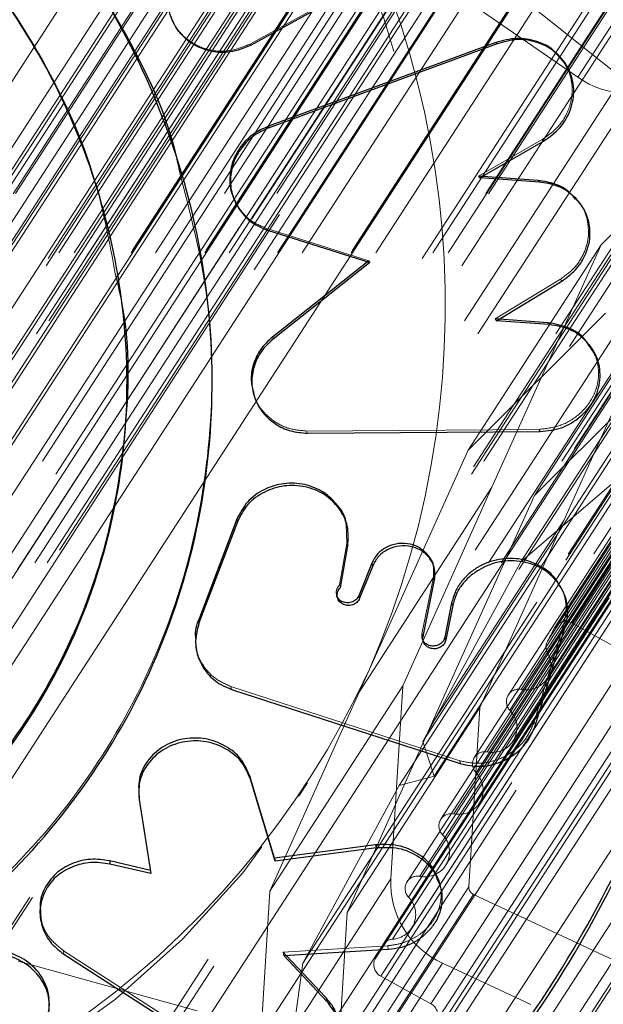
# Model space of a CAD drawing. Units: millimetres. Extents: x 147 to 10668, y 2488 to 10138.
# Drawn here: x 9952 to 9974, y 6229 to 6266 of the extents above; entities that cross this region are included whole.
import ezdxf

# ---------------------------------------------------------------- set-up
doc = ezdxf.new("R2010")
doc.units = ezdxf.units.MM
doc.linetypes.add('HIDDEN', pattern=[1.905, 1.27, -0.635])

msp = doc.modelspace()

# ---------------------------------------------------------------- linework, layer by layer
at = {"color": 7, "linetype": 'HIDDEN', "lineweight": 18, "ltscale": 50}
for p, q in [((10549.312, 7138.46), (9970.639, 6245.535)), ((10551.254, 7136.138), (9972.581, 6243.213)), ((10550.589, 7135.961), (9971.916, 6243.036)), ((10550.607, 7135.992), (9971.935, 6243.066)), ((10550.319, 7135.463), (9971.646, 6242.537)), ((10550.325, 7135.008), (9971.652, 6242.082)), ((9971.628, 6241.111), (10550.301, 7134.037)), ((10548.838, 7133.428), (9970.166, 6240.502)), ((10549.326, 7133.631), (9970.653, 6240.705)), ((10548.898, 7132.842), (9970.226, 6239.917)), ((10545.606, 7131.661), (9966.933, 6238.735)), ((9970.345, 6238.745), (10549.018, 7131.671)), ((10548.043, 7131.265), (9969.37, 6238.339)), ((10547.556, 7131.062), (9968.883, 6238.136)), ((10547.616, 7130.476), (9968.943, 6237.551)), ((10546.027, 7130.341), (9967.355, 6237.416)), ((10544.699, 7129.988), (9966.026, 6237.062)), ((9969.074, 6236.4), (10547.747, 7129.325)), ((10547.777, 7129.376), (9969.104, 6236.45)), ((10546.284, 7128.717), (9967.612, 6235.791)), ((10546.772, 7128.92), (9968.099, 6235.994)), ((10546.344, 7128.131), (9967.671, 6235.205)), ((9971.04, 6239.047), (10546.464, 7126.959)), ((10545.002, 7126.351), (9966.329, 6233.425)), ((10545.489, 7126.554), (9966.816, 6233.628)), ((10545.062, 7125.765), (9966.389, 6232.839)), ((9966.509, 6231.668), (10545.182, 7124.593)), ((10544.452, 7124.173), (9965.779, 6231.248)), ((10544.069, 7123.933), (9965.396, 6231.007)), ((10544.087, 7123.963), (9965.414, 6231.038)), ((10543.798, 7123.434), (9965.125, 6230.509)), ((10541.054, 7123.265), (9962.381, 6230.34)), ((10544.009, 7122.775), (9965.336, 6229.849)), ((10545.906, 7121.728), (9967.233, 6228.802)), ((10546.117, 7121.068), (9967.444, 6228.143)), ((10544.756, 7118.559), (9966.083, 6225.633)), ((10544.967, 7117.899), (9966.294, 6224.973)), ((10540.118, 7116.443), (9961.446, 6223.518)), ((10540.276, 7116.141), (9961.603, 6223.215)), ((10548.469, 7115.967), (9969.796, 6223.042)), ((10546.057, 7112.951), (9967.384, 6220.025)), ((10503.958, 7112.082), (9925.285, 6219.156)), ((10504.058, 7112.1), (9925.385, 6219.174)), ((10511.972, 7112.1), (9933.299, 6219.174)), ((10513.942, 7112.1), (9935.269, 6219.174)), ((10521.856, 7112.1), (9943.183, 6219.174)), ((10521.958, 7112.082), (9943.285, 6219.156)), ((10513.002, 7111.134), (9934.329, 6218.208)), ((10508.484, 7109.957), (9929.811, 6217.032)), ((10511.269, 7109.957), (9932.596, 6217.032)), ((10514.03, 7109.957), (9935.357, 6217.032)), ((10516.816, 7109.957), (9938.143, 6217.032)), ((10505.291, 7109.635), (9926.618, 6216.71)), ((10505.688, 7109.846), (9927.015, 6216.921)), ((10506.275, 7109.846), (9927.602, 6216.921)), ((10506.694, 7109.632), (9928.021, 6216.706)), ((9929.654, 6216.699), (10508.327, 7109.625)), ((10508.431, 7109.846), (9929.759, 6216.921)), ((10509.36, 7109.846), (9930.687, 6216.921)), ((9932.44, 6216.699), (10511.113, 7109.625)), ((10511.217, 7109.846), (9932.544, 6216.921)), ((10512.145, 7109.846), (9933.473, 6216.921)), ((9935.201, 6216.699), (10513.874, 7109.625)), ((10513.978, 7109.846), (9935.305, 6216.921)), ((10514.906, 7109.846), (9936.234, 6216.921)), ((9937.986, 6216.699), (10516.659, 7109.625)), ((10516.763, 7109.846), (9938.091, 6216.921)), ((10517.692, 7109.846), (9939.019, 6216.921)), ((10519.449, 7109.632), (9940.776, 6216.706)), ((10519.849, 7109.846), (9941.176, 6216.921)), ((10520.436, 7109.846), (9941.763, 6216.921)), ((10528.616, 7109.753), (9949.943, 6216.827)), ((10505.218, 7109.364), (9926.545, 6216.438)), ((10513.092, 7109.203), (9934.419, 6216.277)), ((10520.95, 7109.364), (9942.278, 6216.438)), ((10528.823, 7109.48), (9950.151, 6216.555)), ((9926.57, 6214.073), (10505.242, 7106.999)), ((10505.315, 7107.271), (9926.642, 6214.345)), ((10521.048, 7107.271), (9942.375, 6214.345)), ((10501.494, 7106.577), (9922.821, 6213.651)), ((10501.891, 7106.788), (9923.218, 6213.862)), ((10504.845, 7106.788), (9926.172, 6213.862)), ((10521.563, 7106.788), (9942.89, 6213.862)), ((10524.517, 7106.788), (9945.844, 6213.862)), ((10501.421, 7106.305), (9922.748, 6213.379)), ((10525.032, 7106.305), (9946.359, 6213.379)), ((10540.935, 7104.93), (9962.262, 6212.004)), ((10540.857, 7104.512), (9962.185, 6211.587)), ((10539.343, 7103.631), (9960.67, 6210.706)), ((9962.057, 6210.897), (10540.73, 7103.823)), ((10538.483, 7103.504), (9959.81, 6210.578)), ((10540.438, 7103.54), (9961.765, 6210.614)), ((10497.631, 7103.1), (9918.958, 6210.175)), ((10529.12, 7103.1), (9950.447, 6210.175)), ((10538.4, 7103.118), (9959.728, 6210.192)), ((9918.812, 6209.631), (10497.485, 7102.556)), ((9959.591, 6209.555), (10538.264, 7102.48)), ((10496.36, 7102.189), (9917.688, 6209.264)), ((10501.601, 7102.441), (9922.928, 6209.515)), ((9946.466, 6209.243), (10525.139, 7102.169)), ((10525.212, 7102.441), (9946.539, 6209.515)), ((10530.476, 7102.189), (9951.803, 6209.264)), ((10535.916, 7102.197), (9957.244, 6209.272)), ((10536.802, 7102.304), (9958.129, 6209.379)), ((10502.116, 7101.958), (9923.443, 6209.032)), ((10505.07, 7101.958), (9926.397, 6209.032)), ((10521.39, 7101.747), (9942.717, 6208.821)), ((10521.787, 7101.958), (9943.115, 6209.032)), ((10524.742, 7101.958), (9946.069, 6209.032)), ((10535.83, 7101.843), (9957.157, 6208.918)), ((10505.585, 7101.475), (9926.912, 6208.549)), ((10521.317, 7101.475), (9942.645, 6208.549)), ((10533.274, 7101.034), (9954.601, 6208.108)), ((10534.184, 7101.119), (9955.511, 6208.193)), ((9957.014, 6208.333), (10535.687, 7101.259)), ((10493.788, 7100.712), (9915.115, 6207.786)), ((10533.186, 7100.712), (9954.513, 6207.786)), ((10495.535, 7100.079), (9916.862, 6207.153)), ((10530.564, 7100.017), (9951.891, 6207.092)), ((10531.498, 7100.079), (9952.825, 6207.153)), ((9954.367, 6207.255), (10533.039, 7100.18)), ((10496.59, 7099.727), (9917.917, 6206.802)), ((10530.475, 7099.727), (9951.802, 6206.802)), ((10498.365, 7099.187), (9919.692, 6206.262)), ((10527.794, 7099.15), (9949.121, 6206.225)), ((10528.75, 7099.187), (9950.077, 6206.262)), ((9951.656, 6206.323), (10530.329, 7099.249)), ((10499.436, 7098.892), (9920.763, 6205.966)), ((10527.707, 7098.892), (9949.034, 6205.966)), ((10501.234, 7098.447), (9922.561, 6205.521)), ((10505.719, 7098.593), (9927.046, 6205.668)), ((10521.452, 7098.593), (9942.779, 6205.668)), ((10524.973, 7098.435), (9946.3, 6205.51)), ((10525.95, 7098.447), (9947.277, 6205.521)), ((9948.891, 6205.54), (10527.563, 7098.466)), ((10502.317, 7098.209), (9923.644, 6205.283)), ((10504.779, 7098.11), (9926.107, 6205.185)), ((10505.249, 7098.11), (9926.576, 6205.185)), ((9926.973, 6205.396), (10505.646, 7098.321)), ((10521.966, 7098.11), (9943.294, 6205.185)), ((10522.436, 7098.11), (9943.764, 6205.185)), ((10524.89, 7098.209), (9946.217, 6205.283)), ((9925.445, 6204.909), (10504.118, 7097.835)), ((10504.133, 7097.86), (9925.46, 6204.934)), ((10504.142, 7097.875), (9925.47, 6204.949)), ((10523.106, 7097.86), (9944.433, 6204.934)), ((9946.079, 6204.909), (10524.751, 7097.835)), ((9977.83, 6271.65), (9972.798, 6263.886)), ((9967.966, 6269.315), (9960.405, 6265.152)), ((9966.549, 6268.208), (9972.798, 6263.886)), ((9975.143, 6263.314), (9969.538, 6267.789)), ((9960.405, 6265.152), (9960.429, 6265.104)), ((9972.022, 6264.758), (9971.97, 6264.806)), ((9978.875, 6262.722), (9973.681, 6257.537)), ((9969.039, 6260.143), (9971.446, 6261.525)), ((9971.446, 6261.525), (9971.497, 6261.468)), ((9969.039, 6260.143), (9969.084, 6260.084)), ((9961.027, 6258.157), (9964.885, 6256.936)), ((9961.027, 6258.157), (9961.052, 6258.093)), ((9973.681, 6257.537), (9968.649, 6249.772)), ((9973.681, 6257.537), (9969.546, 6248.367)), ((9964.885, 6256.936), (9964.92, 6256.868)), ((9955.384, 6256.388), (9955.373, 6256.456)), ((9969.672, 6254.733), (9972.14, 6256.24)), ((9972.14, 6256.24), (9972.192, 6256.171)), ((9976.19, 6255.812), (9971.158, 6248.047)), ((9976.19, 6255.812), (9972.262, 6247.099)), ((9973.843, 6254.958), (9968.649, 6249.772)), ((9969.672, 6254.733), (9969.719, 6254.66)), ((9975.999, 6252.88), (9971.158, 6248.047)), ((9962.529, 6250.491), (9971.326, 6250.554)), ((9962.529, 6250.491), (9962.559, 6250.408)), ((9971.326, 6250.554), (9971.377, 6250.47)), ((9968.649, 6249.772), (9964.907, 6241.473)), ((9970.639, 6245.535), (9975.766, 6249.934)), ((9969.546, 6248.367), (9964.514, 6240.602)), ((9969.546, 6248.367), (9966.171, 6240.836)), ((9971.158, 6248.047), (9967.23, 6239.334)), ((9964.052, 6246.236), (9964.029, 6246.967)), ((9972.262, 6247.099), (9967.23, 6239.334)), ((9972.262, 6247.099), (9969.092, 6240.026)), ((9963.778, 6244.662), (9964.052, 6246.236)), ((9966.933, 6238.735), (9970.639, 6245.535)), ((9967.328, 6244.949), (9967.329, 6245.361)), ((9966.896, 6242.809), (9967.328, 6244.949)), ((9963.778, 6244.662), (9963.81, 6244.565)), ((9963.669, 6244.261), (9963.701, 6244.163)), ((9971.146, 6239.482), (9972.275, 6243.223)), ((9971.646, 6242.537), (9971.916, 6243.036)), ((9972.275, 6243.223), (9972.328, 6243.122)), ((9972.581, 6243.213), (9974.477, 6242.166)), ((9966.93, 6242.567), (9966.937, 6242.549)), ((9966.968, 6242.469), (9966.97, 6242.464)), ((9964.907, 6241.473), (9964.514, 6240.602)), ((9959.695, 6240.803), (9959.662, 6240.815)), ((9959.679, 6240.709), (9959.662, 6240.815)), ((9959.695, 6240.803), (9968.259, 6238.026)), ((9966.171, 6240.836), (9961.139, 6233.071)), ((9966.171, 6240.836), (9965.718, 6233.537)), ((9964.514, 6240.602), (9961.139, 6233.071)), ((9969.092, 6240.026), (9964.06, 6232.261)), ((9969.092, 6240.026), (9968.671, 6233.231)), ((9967.23, 6239.334), (9964.06, 6232.261)), ((9971.195, 6239.367), (9971.146, 6239.482)), ((9970.778, 6238.642), (9971.04, 6239.047)), ((9967.355, 6237.416), (9966.933, 6238.735)), ((9967.791, 6234.034), (9970.778, 6238.642)), ((9968.259, 6238.026), (9968.319, 6238.007)), ((9968.319, 6238.007), (9968.367, 6237.892)), ((9962.224, 6236.652), (9962.56, 6237.17)), ((9962.381, 6230.34), (9966.026, 6237.062)), ((9966.026, 6237.062), (9967.355, 6237.416)), ((9956.175, 6236.659), (9956.613, 6233.853)), ((9956.613, 6233.853), (9956.628, 6233.729)), ((9965.718, 6233.537), (9960.687, 6225.773)), ((9961.139, 6233.071), (9960.687, 6225.773)), ((9963.639, 6225.466), (9968.671, 6233.231)), ((9968.848, 6232.939), (9963.816, 6225.175)), ((9968.848, 6232.939), (9974.825, 6230.142)), ((9964.06, 6232.261), (9963.639, 6225.466)), ((9953.325, 6230.811), (9960.367, 6226.277)), ((9953.325, 6230.811), (9953.332, 6230.68)), ((9961.634, 6230.762), (9965.59, 6231.001)), ((9961.752, 6230.635), (9961.634, 6230.762)), ((9961.634, 6230.762), (9961.661, 6230.63)), ((9965.125, 6230.509), (9965.396, 6231.007)), ((9965.59, 6231.001), (9965.626, 6230.87)), ((9958.39, 6228.537), (9951.603, 6230.413)), ((9961.446, 6223.518), (9962.381, 6230.34)), ((9962.642, 6222.571), (9967.674, 6230.335)), ((9967.674, 6230.335), (9971.012, 6228.773)), ((9967.233, 6228.802), (9965.336, 6229.849)), ((9952.782, 6228.854), (9952.781, 6228.885))]:
    msp.add_line(p, q, dxfattribs=at)
at = {"color": 7, "linetype": 'Continuous', "lineweight": 25, "ltscale": 50}
for p, q in [((9968.009, 6269.278), (9960.429, 6265.104)), ((9969.698, 6265.202), (9961.085, 6262.031)), ((9969.744, 6265.155), (9961.111, 6261.976)), ((9969.698, 6265.202), (9969.744, 6265.155)), ((9961.085, 6262.031), (9961.111, 6261.976)), ((9969.084, 6260.084), (9971.497, 6261.468)), ((9957.81, 6260.204), (9957.792, 6260.263)), ((9971.295, 6259.978), (9969.039, 6260.143)), ((9971.345, 6259.918), (9969.084, 6260.084)), ((9971.295, 6259.978), (9971.345, 6259.918)), ((9959.738, 6259.377), (9959.76, 6259.315)), ((9972.789, 6259.225), (9972.734, 6259.287)), ((9961.052, 6258.093), (9964.92, 6256.868)), ((9964.885, 6256.936), (9961.23, 6254.046)), ((9964.92, 6256.868), (9961.256, 6253.971)), ((9969.719, 6254.66), (9972.192, 6256.171)), ((9971.658, 6254.593), (9969.672, 6254.733)), ((9971.709, 6254.52), (9969.719, 6254.66)), ((9971.658, 6254.593), (9971.709, 6254.52)), ((9961.23, 6254.046), (9961.256, 6253.971)), ((9973.277, 6253.691), (9973.221, 6253.767)), ((9960.514, 6251.916), (9960.538, 6251.836)), ((9962.559, 6250.408), (9971.377, 6250.47)), ((9959.885, 6247.15), (9958.433, 6243.321)), ((9959.885, 6247.15), (9959.907, 6247.058)), ((9964.018, 6247.041), (9963.985, 6247.133)), ((9959.907, 6247.058), (9958.44, 6243.187)), ((9963.81, 6244.565), (9964.084, 6246.142)), ((9964.052, 6246.236), (9964.084, 6246.142)), ((9964.995, 6245.485), (9964.499, 6244.254)), ((9965.03, 6245.389), (9964.533, 6244.156)), ((9964.995, 6245.485), (9965.03, 6245.389)), ((9967.272, 6245.532), (9967.232, 6245.627)), ((9967.328, 6244.949), (9967.369, 6244.852)), ((9966.935, 6242.706), (9967.369, 6244.852)), ((9972.192, 6244.505), (9972.139, 6244.602)), ((9964.499, 6244.254), (9964.533, 6244.156)), ((9968.02, 6243.98), (9967.759, 6242.685)), ((9968.063, 6243.881), (9967.801, 6242.583)), ((9968.02, 6243.98), (9968.063, 6243.881)), ((9971.195, 6239.367), (9972.328, 6243.122)), ((9966.896, 6242.809), (9966.935, 6242.706)), ((9967.759, 6242.685), (9967.801, 6242.583)), ((9958.329, 6242.357), (9958.353, 6242.213)), ((9966.937, 6242.549), (9966.968, 6242.469)), ((9959.717, 6240.696), (9959.679, 6240.709)), ((9959.717, 6240.696), (9968.302, 6237.912)), ((9968.302, 6237.912), (9968.367, 6237.892)), ((9961.312, 6234.321), (9960.378, 6237.418)), ((9960.378, 6237.418), (9960.402, 6237.302)), ((9961.339, 6234.198), (9960.402, 6237.302)), ((9956.16, 6237.058), (9956.173, 6236.942)), ((9956.175, 6236.659), (9956.189, 6236.542)), ((9956.189, 6236.542), (9956.628, 6233.729)), ((9965.135, 6234.823), (9961.312, 6234.321)), ((9965.135, 6234.823), (9965.171, 6234.702)), ((9965.171, 6234.702), (9961.339, 6234.198)), ((9956.613, 6233.853), (9955.072, 6234.214)), ((9955.072, 6234.214), (9955.083, 6234.091)), ((9956.628, 6233.729), (9955.083, 6234.091)), ((9961.312, 6234.321), (9961.339, 6234.198)), ((9967.572, 6233.355), (9967.531, 6233.48)), ((9952.432, 6232.332), (9952.436, 6232.204)), ((9961.661, 6230.63), (9965.626, 6230.87)), ((9953.332, 6230.68), (9960.391, 6226.135)), ((9963.297, 6228.89), (9961.661, 6230.63)), ((9963.266, 6229.025), (9961.752, 6230.635)), ((9952.781, 6228.885), (9952.779, 6228.927)), ((9963.266, 6229.025), (9963.297, 6228.89)), ((9952.784, 6228.791), (9952.782, 6228.854))]:
    msp.add_line(p, q, dxfattribs=at)
at = {"color": 7, "linetype": 'HIDDEN', "lineweight": 18, "ltscale": 50, "flags": 128}
for points in [[(9937.475, 6207.672), (9933.329, 6207.561), (9929.172, 6207.796), (9925.034, 6208.374), (9920.945, 6209.293), (9916.935, 6210.545), (9913.033, 6212.121), (9909.265, 6214.01), (9905.661, 6216.198), (9902.245, 6218.67), (9899.042, 6221.407), (9896.076, 6224.39), (9893.367, 6227.598), (9890.936, 6231.007), (9888.799, 6234.593), (9886.972, 6238.33), (9885.469, 6242.19), (9884.3, 6246.147), (9883.473, 6250.172), (9882.995, 6254.236), (9882.868, 6258.308), (9883.095, 6262.361), (9883.673, 6266.365), (9884.597, 6270.291), (9885.863, 6274.11), (9887.459, 6277.796), (9889.375, 6281.321), (9891.598, 6284.661), (9894.11, 6287.791), (9896.894, 6290.688), (9899.93, 6293.332), (9903.195, 6295.704), (9906.667, 6297.787), (9910.321, 6299.565), (9914.129, 6301.026), (9918.066, 6302.159), (9922.101, 6302.957), (9926.207, 6303.413), (9930.353, 6303.524), (9934.51, 6303.289), (9938.647, 6302.71), (9942.736, 6301.791), (9946.746, 6300.539), (9950.649, 6298.963), (9954.416, 6297.074), (9958.021, 6294.886), (9961.437, 6292.415), (9964.639, 6289.677), (9967.606, 6286.694), (9970.314, 6283.486), (9972.746, 6280.077), (9974.883, 6276.491), (9976.709, 6272.755), (9978.213, 6268.894), (9979.382, 6264.937), (9980.209, 6260.912), (9980.687, 6256.849), (9980.813, 6252.776), (9980.587, 6248.723), (9980.009, 6244.72), (9979.084, 6240.794), (9977.819, 6236.974), (9976.222, 6233.289), (9974.306, 6229.763), (9972.084, 6226.424), (9969.572, 6223.294), (9966.788, 6220.396), (9963.752, 6217.752), (9960.486, 6215.38), (9957.014, 6213.298), (9953.36, 6211.519), (9949.552, 6210.058), (9945.616, 6208.925), (9941.58, 6208.128), (9937.475, 6207.672)], [(9936.263, 6221.638), (9932.755, 6221.57), (9929.241, 6221.845), (9925.757, 6222.46), (9922.337, 6223.41), (9919.015, 6224.685), (9915.825, 6226.272), (9912.797, 6228.155), (9909.962, 6230.317), (9907.348, 6232.734), (9904.981, 6235.384), (9902.885, 6238.24), (9901.08, 6241.274), (9899.584, 6244.455), (9898.413, 6247.751), (9897.577, 6251.131), (9897.086, 6254.56), (9896.943, 6258.005), (9897.152, 6261.43), (9897.708, 6264.803), (9898.608, 6268.089), (9899.841, 6271.257), (9901.396, 6274.273), (9903.257, 6277.109), (9905.406, 6279.737), (9907.821, 6282.129), (9910.479, 6284.263), (9913.352, 6286.117), (9916.413, 6287.673), (9919.631, 6288.915), (9922.974, 6289.831), (9926.408, 6290.411), (9929.901, 6290.651), (9933.416, 6290.548), (9936.919, 6290.102), (9940.375, 6289.318), (9943.75, 6288.205), (9947.01, 6286.772), (9950.124, 6285.034), (9953.059, 6283.009), (9955.787, 6280.717), (9958.28, 6278.18), (9960.515, 6275.424), (9962.468, 6272.475), (9964.12, 6269.364), (9965.455, 6266.121), (9966.46, 6262.779), (9967.124, 6259.37), (9967.441, 6255.929), (9967.408, 6252.49), (9967.026, 6249.087), (9966.297, 6245.753), (9965.229, 6242.522), (9963.833, 6239.426), (9962.123, 6236.496), (9960.115, 6233.761), (9957.831, 6231.248), (9955.291, 6228.982), (9952.522, 6226.986), (9949.551, 6225.279), (9946.408, 6223.878), (9943.123, 6222.798), (9939.73, 6222.049), (9936.263, 6221.638)]]:
    msp.add_lwpolyline(points, dxfattribs=at)
at = {"color": 7, "linetype": 'Continuous', "lineweight": 25, "ltscale": 50, "flags": 128}
msp.add_lwpolyline([(9958.433, 6243.321), (9958.441, 6243.268), (9958.442, 6243.262), (9958.447, 6243.234), (9958.45, 6243.215)], dxfattribs=at)
at = {"color": 7, "linetype": 'HIDDEN', "lineweight": 18, "ltscale": 2500}
for centre, radius, start, end in [((9933.379, 6255.235), 34.4, 336.4178, 37.0071), ((9974.714, 6266.582), 3.307, 234.6024, 303.3541), ((9972.336, 6242.795), 0.484, 59.6487, 150.1498), ((9972.065, 6242.315), 0.474, 152.085, 209.4231), ((9970.842, 6241.619), 0.933, 258.3332, 29.7347), ((9934.68, 6255.367), 33.267, 273.3056, 335.3133), ((9970.561, 6240.245), 0.469, 78.6546, 224.4205), ((9969.555, 6239.26), 0.939, 258.6546, 44.4205), ((9969.278, 6237.879), 0.469, 78.6546, 224.4205), ((9968.243, 6236.886), 0.966, 333.1923, 43.5135), ((9968.283, 6236.924), 0.948, 258.7971, 330.0325), ((9968.007, 6235.534), 0.469, 78.6546, 224.4205), ((9967.001, 6234.548), 0.939, 258.6546, 44.4205), ((9969.063, 6233.382), 3.348, 177.3334, 245.4901), ((9966.724, 6233.168), 0.469, 78.6546, 224.4205), ((9968.975, 6233.216), 0.304, 177.3334, 245.4901), ((9965.722, 6232.182), 0.936, 273.5011, 44.5523), ((9965.804, 6230.782), 0.466, 93.1064, 151.1282), ((9965.565, 6230.285), 0.493, 153.0492, 242.4107), ((9967.005, 6228.366), 0.493, 333.0492, 62.4107)]:
    msp.add_arc(centre, radius, start, end, dxfattribs=at)
at = {"color": 7, "linetype": 'Continuous', "lineweight": 25, "ltscale": 50}
for points in [[(9937.07, 6209.187), (9935.019, 6209.122), (9930.916, 6208.994), (9924.749, 6209.804), (9918.707, 6211.335), (9912.885, 6213.632), (9907.384, 6216.637), (9902.298, 6220.304), (9897.715, 6224.569), (9893.712, 6229.359), (9890.358, 6234.591), (9887.711, 6240.177), (9885.815, 6246.021), (9884.704, 6252.023), (9884.396, 6258.08), (9884.897, 6264.088), (9886.197, 6269.945), (9888.275, 6275.551), (9891.096, 6280.809), (9894.61, 6285.63), (9898.758, 6289.931), (9903.469, 6293.639), (9908.662, 6296.689), (9914.248, 6299.031), (9920.132, 6300.623), (9926.213, 6301.439), (9932.387, 6301.465), (9938.548, 6300.7), (9944.592, 6299.157), (9950.414, 6296.863), (9955.915, 6293.857), (9961.001, 6290.19), (9965.584, 6285.925), (9969.587, 6281.136), (9972.941, 6275.903), (9975.588, 6270.317), (9977.483, 6264.473), (9978.595, 6258.471), (9978.903, 6252.414), (9978.402, 6246.406), (9977.102, 6240.549), (9975.023, 6234.943), (9972.203, 6229.685), (9968.689, 6224.864), (9964.541, 6220.563), (9959.83, 6216.856), (9954.638, 6213.802), (9949.05, 6211.473), (9943.171, 6209.836), (9939.104, 6209.403), (9937.07, 6209.187)], [(9937.104, 6209.371), (9935.057, 6209.307), (9930.964, 6209.178), (9924.813, 6209.986), (9918.785, 6211.513), (9912.977, 6213.805), (9907.49, 6216.803), (9902.416, 6220.461), (9897.844, 6224.716), (9893.851, 6229.493), (9890.505, 6234.713), (9887.865, 6240.286), (9885.974, 6246.115), (9884.865, 6252.102), (9884.558, 6258.144), (9885.057, 6264.138), (9886.355, 6269.981), (9888.428, 6275.573), (9891.241, 6280.818), (9894.747, 6285.627), (9898.885, 6289.918), (9903.584, 6293.616), (9908.764, 6296.66), (9914.337, 6298.996), (9920.206, 6300.584), (9926.273, 6301.398), (9932.432, 6301.424), (9938.578, 6300.66), (9944.607, 6299.121), (9950.414, 6296.833), (9955.902, 6293.834), (9960.975, 6290.176), (9965.548, 6285.922), (9969.541, 6281.144), (9972.886, 6275.924), (9975.527, 6270.352), (9977.418, 6264.522), (9978.526, 6258.535), (9978.834, 6252.493), (9978.334, 6246.499), (9977.037, 6240.656), (9974.964, 6235.064), (9972.15, 6229.819), (9968.645, 6225.01), (9964.507, 6220.719), (9959.808, 6217.022), (9954.628, 6213.975), (9949.054, 6211.651), (9943.189, 6210.018), (9939.132, 6209.586), (9937.104, 6209.371)], [(9933.86, 6225.912), (9932.004, 6225.889), (9928.293, 6225.842), (9922.782, 6227.124), (9917.58, 6229.349), (9912.876, 6232.527), (9908.853, 6236.51), (9905.666, 6241.153), (9903.437, 6246.274), (9902.252, 6251.678), (9902.156, 6257.157), (9903.154, 6262.5), (9905.206, 6267.502), (9908.233, 6271.971), (9912.121, 6275.734), (9916.718, 6278.648), (9921.849, 6280.601), (9927.316, 6281.516), (9932.909, 6281.36), (9938.413, 6280.138), (9943.617, 6277.897), (9948.321, 6274.724), (9952.343, 6270.739), (9955.53, 6266.097), (9957.759, 6260.976), (9958.944, 6255.572), (9959.04, 6250.093), (9958.043, 6244.75), (9955.991, 6239.748), (9952.963, 6235.28), (9949.076, 6231.512), (9944.477, 6228.614), (9939.353, 6226.601), (9935.691, 6226.142), (9933.86, 6225.912)], [(9933.383, 6228.761), (9931.731, 6228.74), (9928.426, 6228.698), (9923.518, 6229.84), (9918.885, 6231.821), (9914.696, 6234.652), (9911.114, 6238.199), (9908.275, 6242.333), (9906.29, 6246.894), (9905.235, 6251.706), (9905.15, 6256.585), (9906.038, 6261.344), (9907.865, 6265.798), (9910.562, 6269.777), (9914.023, 6273.129), (9918.117, 6275.724), (9922.686, 6277.463), (9927.555, 6278.278), (9932.536, 6278.139), (9937.438, 6277.051), (9942.072, 6275.056), (9946.261, 6272.229), (9949.843, 6268.681), (9952.681, 6264.547), (9954.666, 6259.986), (9955.722, 6255.174), (9955.807, 6250.295), (9954.919, 6245.537), (9953.091, 6241.082), (9950.395, 6237.103), (9946.934, 6233.748), (9942.838, 6231.167), (9938.275, 6229.375), (9935.014, 6228.965), (9933.383, 6228.761)]]:
    msp.add_open_spline(points, degree=3, dxfattribs=at)
for points, knots in [([(9925.575, 6281.041), (9926.179, 6281.156), (9928.583, 6281.612), (9932.961, 6281.322), (9938.44, 6280.161), (9943.636, 6277.911), (9948.322, 6274.748), (9952.356, 6270.776), (9955.454, 6266.13), (9957.254, 6262.533), (9957.678, 6260.498), (9957.729, 6260.252)], [0, 0, 0, 0, 0.044905, 0.178728, 0.312551, 0.446374, 0.580196, 0.714019, 0.847842, 0.981665, 1, 1, 1, 1]), ([(9960.429, 6265.104), (9960.168, 6264.997), (9959.648, 6264.782), (9958.789, 6264.846), (9958.151, 6265.15), (9957.746, 6265.529), (9957.51, 6265.872), (9957.347, 6266.255), (9957.27, 6266.664), (9957.276, 6267.083), (9957.399, 6267.625), (9957.742, 6268.261), (9958.206, 6268.581), (9958.438, 6268.741)], [0, 0, 0, 0, 0.124817, 0.249509, 0.374088, 0.436784, 0.4993, 0.561854, 0.624604, 0.687048, 0.750096, 0.875002, 1, 1, 1, 1]), ([(9971.961, 6264.799), (9971.947, 6264.818), (9971.779, 6265.042), (9971.248, 6265.265), (9970.473, 6265.414), (9969.956, 6265.273), (9969.698, 6265.202)], [0, 0, 0, 0, 0.0285987, 0.3520155, 0.6756112, 1, 1, 1, 1]), ([(9971.497, 6261.468), (9971.719, 6261.623), (9972.16, 6261.932), (9972.557, 6262.651), (9972.674, 6263.311), (9972.594, 6263.831), (9972.412, 6264.316), (9972.013, 6264.852), (9971.314, 6265.228), (9970.518, 6265.371), (9970.002, 6265.227), (9969.744, 6265.155)], [0, 0, 0, 0, 0.12562, 0.249728, 0.375057, 0.436454, 0.499885, 0.623542, 0.74968, 0.87503, 1, 1, 1, 1]), ([(9961.085, 6262.031), (9960.884, 6261.941), (9960.486, 6261.762), (9960.025, 6261.288), (9959.701, 6260.72), (9959.605, 6260.087), (9959.622, 6259.616), (9959.734, 6259.406), (9959.747, 6259.382)], [0, 0, 0, 0, 0.197264, 0.389822, 0.586219, 0.779937, 0.974929, 1, 1, 1, 1]), ([(9961.111, 6261.976), (9960.909, 6261.885), (9960.51, 6261.706), (9960.047, 6261.231), (9959.727, 6260.663), (9959.615, 6260.022), (9959.695, 6259.38), (9959.997, 6258.811), (9960.45, 6258.342), (9960.85, 6258.176), (9961.052, 6258.093)], [0, 0, 0, 0, 0.126364, 0.249713, 0.375499, 0.499616, 0.624501, 0.749648, 0.873718, 1, 1, 1, 1]), ([(9972.715, 6259.27), (9972.641, 6259.359), (9972.432, 6259.612), (9971.937, 6259.879), (9971.51, 6259.945), (9971.295, 6259.978)], [0, 0, 0, 0, 0.214134, 0.605515, 1, 1, 1, 1]), ([(9972.192, 6256.171), (9972.373, 6256.302), (9972.733, 6256.562), (9973.095, 6257.129), (9973.285, 6257.762), (9973.242, 6258.414), (9972.997, 6259.015), (9972.557, 6259.487), (9971.994, 6259.822), (9971.562, 6259.886), (9971.345, 6259.918)], [0, 0, 0, 0, 0.125598, 0.249627, 0.374999, 0.499367, 0.62348, 0.749386, 0.874173, 1, 1, 1, 1]), ([(9955.283, 6256.441), (9955.379, 6256.04), (9955.851, 6254.051), (9955.747, 6250.371), (9954.921, 6245.634), (9953.082, 6241.188), (9950.396, 6237.219), (9946.943, 6233.872), (9942.857, 6231.298), (9938.305, 6229.509), (9935.052, 6229.101), (9933.425, 6228.897)], [0, 0, 0, 0, 0.030663, 0.15183, 0.272997, 0.394164, 0.515331, 0.636498, 0.757666, 0.878833, 1, 1, 1, 1]), ([(9973.193, 6253.749), (9973.154, 6253.818), (9972.989, 6254.113), (9972.442, 6254.45), (9971.919, 6254.545), (9971.658, 6254.593)], [0, 0, 0, 0, 0.130969, 0.56541, 1, 1, 1, 1]), ([(9971.377, 6250.47), (9971.649, 6250.499), (9972.193, 6250.557), (9972.914, 6251.004), (9973.366, 6251.533), (9973.57, 6252.036), (9973.643, 6252.432), (9973.64, 6252.83), (9973.553, 6253.214), (9973.381, 6253.568), (9973.057, 6253.979), (9972.513, 6254.392), (9971.978, 6254.477), (9971.709, 6254.52)], [0, 0, 0, 0, 0.124694, 0.2495, 0.375186, 0.43635, 0.499365, 0.562572, 0.623806, 0.685503, 0.750076, 0.87459, 1, 1, 1, 1]), ([(9961.23, 6254.046), (9961.071, 6253.899), (9960.755, 6253.608), (9960.493, 6253.023), (9960.388, 6252.439), (9960.486, 6252.079), (9960.53, 6251.919)], [0, 0, 0, 0, 0.2651701, 0.5265545, 0.7899056, 1, 1, 1, 1]), ([(9961.256, 6253.971), (9961.097, 6253.824), (9960.781, 6253.532), (9960.513, 6252.945), (9960.418, 6252.321), (9960.549, 6251.706), (9960.857, 6251.157), (9961.332, 6250.742), (9961.912, 6250.459), (9962.341, 6250.425), (9962.559, 6250.408)], [0, 0, 0, 0, 0.125747, 0.249699, 0.37456, 0.499603, 0.623588, 0.749651, 0.87328, 1, 1, 1, 1]), ([(9964.029, 6246.967), (9964.029, 6246.972), (9964.022, 6247.226), (9963.732, 6247.682), (9963.195, 6248.208), (9962.46, 6248.503), (9961.665, 6248.539), (9960.9, 6248.307), (9960.241, 6247.837), (9960.004, 6247.379), (9959.885, 6247.15)], [0, 0, 0, 0, 0.002809, 0.14526, 0.287719, 0.430167, 0.57257, 0.714907, 0.857187, 1, 1, 1, 1]), ([(9964.084, 6246.142), (9964.101, 6246.394), (9964.133, 6246.901), (9963.781, 6247.592), (9963.225, 6248.127), (9962.485, 6248.412), (9961.686, 6248.459), (9960.921, 6248.212), (9960.255, 6247.752), (9960.023, 6247.288), (9959.907, 6247.058)], [0, 0, 0, 0, 0.124418, 0.249979, 0.375288, 0.499951, 0.626622, 0.749762, 0.875846, 1, 1, 1, 1]), ([(9967.329, 6245.361), (9967.329, 6245.363), (9967.33, 6245.505), (9967.165, 6245.76), (9966.873, 6246.063), (9966.459, 6246.225), (9966.013, 6246.257), (9965.581, 6246.125), (9965.199, 6245.872), (9965.063, 6245.613), (9964.995, 6245.485)], [0, 0, 0, 0, 0.001858, 0.145226, 0.287346, 0.430155, 0.573892, 0.714874, 0.85864, 1, 1, 1, 1]), ([(9967.369, 6244.852), (9967.382, 6244.994), (9967.408, 6245.279), (9967.217, 6245.667), (9966.91, 6245.969), (9966.499, 6246.132), (9966.051, 6246.163), (9965.617, 6246.031), (9965.235, 6245.777), (9965.098, 6245.518), (9965.03, 6245.389)], [0, 0, 0, 0, 0.124217, 0.250008, 0.374681, 0.500009, 0.626103, 0.749826, 0.875946, 1, 1, 1, 1]), ([(9972.13, 6244.597), (9972.098, 6244.66), (9971.945, 6244.961), (9971.463, 6245.378), (9970.674, 6245.679), (9969.8, 6245.678), (9969.106, 6245.417), (9968.639, 6245.073), (9968.351, 6244.751), (9968.129, 6244.384), (9968.056, 6244.114), (9968.02, 6243.98)], [0, 0, 0, 0, 0.04157, 0.201033, 0.360599, 0.520113, 0.679434, 0.759935, 0.839456, 0.919868, 1, 1, 1, 1]), ([(9972.328, 6243.122), (9972.362, 6243.259), (9972.427, 6243.528), (9972.408, 6243.937), (9972.296, 6244.33), (9972.031, 6244.804), (9971.528, 6245.296), (9970.716, 6245.579), (9969.84, 6245.594), (9969.144, 6245.314), (9968.674, 6244.974), (9968.381, 6244.655), (9968.168, 6244.286), (9968.098, 6244.018), (9968.063, 6243.881)], [0, 0, 0, 0, 0.0632486, 0.1242845, 0.1858318, 0.2505866, 0.3751235, 0.4999704, 0.6265771, 0.7491915, 0.8143962, 0.8756711, 0.9363721, 1, 1, 1, 1]), ([(9964.533, 6244.156), (9964.52, 6244.127), (9964.494, 6244.071), (9964.43, 6244), (9964.352, 6243.944), (9964.261, 6243.906), (9964.165, 6243.884), (9964.069, 6243.883), (9963.976, 6243.902), (9963.888, 6243.94), (9963.81, 6243.993), (9963.748, 6244.061), (9963.705, 6244.14), (9963.684, 6244.229), (9963.68, 6244.321), (9963.7, 6244.411), (9963.743, 6244.495), (9963.787, 6244.541), (9963.81, 6244.565)], [0, 0, 0, 0, 0.063435, 0.123955, 0.184998, 0.249934, 0.313927, 0.37494, 0.435956, 0.499919, 0.564874, 0.625922, 0.686334, 0.749476, 0.81385, 0.874471, 0.935232, 1, 1, 1, 1]), ([(9964.499, 6244.254), (9964.486, 6244.226), (9964.46, 6244.17), (9964.397, 6244.099), (9964.318, 6244.044), (9964.228, 6244.006), (9964.132, 6243.984), (9964.036, 6243.982), (9963.943, 6244.001), (9963.856, 6244.039), (9963.778, 6244.092), (9963.716, 6244.16), (9963.679, 6244.225), (9963.669, 6244.268), (9963.666, 6244.283)], [0, 0, 0, 0, 0.088364, 0.172662, 0.257692, 0.348146, 0.437307, 0.522301, 0.607283, 0.696353, 0.786852, 0.871896, 0.956036, 1, 1, 1, 1]), ([(9958.45, 6243.215), (9958.392, 6242.995), (9958.274, 6242.554), (9958.403, 6241.877), (9958.747, 6241.29), (9959.209, 6240.899), (9959.552, 6240.76), (9959.679, 6240.709)], [0, 0, 0, 0, 0.218087, 0.4361755, 0.6542296, 0.8722704, 1, 1, 1, 1]), ([(9958.338, 6242.619), (9958.329, 6242.725), (9958.309, 6242.963), (9958.389, 6243.193), (9958.433, 6243.321)], [0, 0, 0, 0, 0.44756, 1, 1, 1, 1]), ([(9967.801, 6242.583), (9967.794, 6242.556), (9967.781, 6242.504), (9967.74, 6242.432), (9967.684, 6242.368), (9967.593, 6242.3), (9967.458, 6242.243), (9967.285, 6242.242), (9967.124, 6242.292), (9967.02, 6242.383), (9966.962, 6242.473), (9966.934, 6242.547), (9966.924, 6242.626), (9966.931, 6242.679), (9966.935, 6242.706)], [0, 0, 0, 0, 0.063481, 0.124553, 0.186025, 0.250664, 0.374503, 0.500019, 0.625531, 0.749304, 0.814163, 0.875688, 0.936676, 1, 1, 1, 1]), ([(9967.759, 6242.685), (9967.752, 6242.659), (9967.739, 6242.606), (9967.698, 6242.534), (9967.642, 6242.471), (9967.551, 6242.403), (9967.417, 6242.346), (9967.244, 6242.345), (9967.085, 6242.396), (9966.988, 6242.475), (9966.954, 6242.532), (9966.947, 6242.543)], [0, 0, 0, 0, 0.081207, 0.159329, 0.237964, 0.320654, 0.479098, 0.639624, 0.800207, 0.958506, 1, 1, 1, 1]), ([(9968.367, 6237.892), (9968.599, 6237.843), (9969.064, 6237.747), (9969.794, 6237.892), (9970.439, 6238.238), (9970.945, 6238.749), (9971.113, 6239.166), (9971.195, 6239.367)], [0, 0, 0, 0, 0.202853, 0.405708, 0.608522, 0.811314, 1, 1, 1, 1]), ([(9960.378, 6237.418), (9960.279, 6237.646), (9960.081, 6238.103), (9959.47, 6238.599), (9958.722, 6238.873), (9957.906, 6238.88), (9957.134, 6238.613), (9956.525, 6238.099), (9956.152, 6237.406), (9956.168, 6236.909), (9956.175, 6236.659)], [0, 0, 0, 0, 0.125055, 0.250136, 0.375154, 0.500091, 0.624958, 0.749796, 0.874686, 1, 1, 1, 1]), ([(9960.402, 6237.302), (9960.305, 6237.534), (9960.111, 6237.996), (9959.485, 6238.485), (9958.74, 6238.771), (9957.919, 6238.762), (9957.141, 6238.51), (9956.544, 6237.981), (9956.154, 6237.295), (9956.177, 6236.794), (9956.189, 6236.542)], [0, 0, 0, 0, 0.125402, 0.250063, 0.376801, 0.499938, 0.625745, 0.749689, 0.874288, 1, 1, 1, 1]), ([(9967.492, 6233.466), (9967.444, 6233.62), (9967.318, 6234.023), (9966.776, 6234.502), (9966.006, 6234.851), (9965.426, 6234.832), (9965.135, 6234.823)], [0, 0, 0, 0, 0.170452, 0.446806, 0.722973, 1, 1, 1, 1]), ([(9965.626, 6230.87), (9965.776, 6230.887), (9966.067, 6230.919), (9966.481, 6231.064), (9966.853, 6231.281), (9967.171, 6231.567), (9967.428, 6231.9), (9967.599, 6232.27), (9967.675, 6232.664), (9967.651, 6233.189), (9967.419, 6233.824), (9966.818, 6234.381), (9966.04, 6234.739), (9965.458, 6234.714), (9965.171, 6234.702)], [0, 0, 0, 0, 0.064827, 0.126443, 0.187435, 0.250436, 0.313879, 0.374959, 0.436417, 0.500976, 0.62515, 0.750458, 0.87705, 1, 1, 1, 1]), ([(9955.083, 6234.091), (9954.838, 6234.128), (9954.352, 6234.202), (9953.626, 6234.008), (9953.002, 6233.634), (9952.587, 6233.065), (9952.389, 6232.41), (9952.477, 6231.743), (9952.776, 6231.121), (9953.145, 6230.828), (9953.332, 6230.68)], [0, 0, 0, 0, 0.126267, 0.249847, 0.374906, 0.499802, 0.623677, 0.749837, 0.873198, 1, 1, 1, 1]), ([(9955.072, 6234.214), (9954.83, 6234.249), (9954.346, 6234.319), (9953.62, 6234.136), (9953.001, 6233.751), (9952.588, 6233.192), (9952.405, 6232.685), (9952.448, 6232.401), (9952.458, 6232.335)], [0, 0, 0, 0, 0.188692, 0.377246, 0.565827, 0.754491, 0.943213, 1, 1, 1, 1]), ([(9952.772, 6228.927), (9952.773, 6228.951), (9952.78, 6229.105), (9952.677, 6229.512), (9952.355, 6230.103), (9951.786, 6230.536), (9951.254, 6230.747), (9950.825, 6230.83), (9950.388, 6230.837), (9949.958, 6230.759), (9949.551, 6230.609), (9949.322, 6230.447), (9949.208, 6230.366)], [0, 0, 0, 0, 0.016666, 0.106263, 0.284534, 0.462797, 0.55292, 0.641718, 0.731527, 0.820528, 0.910357, 1, 1, 1, 1]), ([(9951.878, 6227.186), (9951.997, 6227.265), (9952.23, 6227.422), (9952.497, 6227.732), (9952.684, 6228.086), (9952.781, 6228.473), (9952.798, 6228.869), (9952.7, 6229.385), (9952.347, 6229.97), (9951.683, 6230.503), (9950.961, 6230.695), (9950.379, 6230.71), (9949.948, 6230.637), (9949.547, 6230.48), (9949.32, 6230.317), (9949.204, 6230.233)], [0, 0, 0, 0, 0.063484, 0.124669, 0.186113, 0.250383, 0.314549, 0.375959, 0.500204, 0.626715, 0.749293, 0.814256, 0.875394, 0.936124, 1, 1, 1, 1]), ([(9960.391, 6226.135), (9960.612, 6226.022), (9961.052, 6225.796), (9961.841, 6225.748), (9962.611, 6225.917), (9963.257, 6226.345), (9963.704, 6226.942), (9963.845, 6227.635), (9963.734, 6228.331), (9963.443, 6228.703), (9963.297, 6228.89)], [0, 0, 0, 0, 0.125016, 0.249788, 0.37564, 0.499519, 0.623661, 0.749452, 0.874129, 1, 1, 1, 1]), ([(9963.688, 6228.209), (9963.677, 6228.289), (9963.634, 6228.596), (9963.423, 6228.843), (9963.266, 6229.025)], [0, 0, 0, 0, 0.259171, 1, 1, 1, 1])]:
    msp.add_open_spline(points, degree=3, knots=knots, dxfattribs=at)
at = {"color": 7, "linetype": 'HIDDEN', "lineweight": 18, "ltscale": 50}
for points, knots in [([(9923.069, 6277.371), (9924.579, 6277.687), (9927.688, 6278.337), (9932.584, 6278.142), (9937.469, 6277.073), (9942.094, 6275.078), (9946.27, 6272.259), (9949.85, 6268.72), (9952.656, 6264.593), (9954.556, 6260.439), (9955.065, 6257.639), (9955.283, 6256.441)], [0, 0, 0, 0, 0.108751, 0.223797, 0.338842, 0.453887, 0.568932, 0.683978, 0.799023, 0.914068, 1, 1, 1, 1]), ([(9960.405, 6265.152), (9960.145, 6265.045), (9959.626, 6264.83), (9958.769, 6264.894), (9958.132, 6265.197), (9957.731, 6265.576), (9957.513, 6265.876), (9957.432, 6266.089), (9957.4, 6266.174)], [0, 0, 0, 0, 0.2309632, 0.4616954, 0.6922171, 0.8082305, 0.9239116, 1, 1, 1, 1]), ([(9971.446, 6261.525), (9971.664, 6261.68), (9972.1, 6261.99), (9972.506, 6262.7), (9972.614, 6263.363), (9972.537, 6263.88), (9972.372, 6264.354), (9972.122, 6264.625), (9971.961, 6264.799)], [0, 0, 0, 0, 0.2036166, 0.4069713, 0.6102417, 0.7124093, 0.8145941, 1, 1, 1, 1]), ([(9957.729, 6260.252), (9958.128, 6258.718), (9958.989, 6255.407), (9959.002, 6250.173), (9958.029, 6244.848), (9955.976, 6239.857), (9952.958, 6235.401), (9949.08, 6231.642), (9944.492, 6228.751), (9939.381, 6226.743), (9935.727, 6226.285), (9933.901, 6226.055)], [0, 0, 0, 0, 0.09737, 0.2101987, 0.3230275, 0.4358562, 0.548685, 0.6615137, 0.7743425, 0.8871712, 1, 1, 1, 1]), ([(9959.747, 6259.382), (9959.822, 6259.212), (9959.981, 6258.85), (9960.429, 6258.407), (9960.826, 6258.241), (9961.027, 6258.157)], [0, 0, 0, 0, 0.3034451, 0.6487124, 1, 1, 1, 1]), ([(9972.14, 6256.24), (9972.32, 6256.371), (9972.679, 6256.63), (9973.04, 6257.196), (9973.231, 6257.828), (9973.181, 6258.473), (9973.003, 6258.982), (9972.784, 6259.2), (9972.715, 6259.27)], [0, 0, 0, 0, 0.184406, 0.366508, 0.550616, 0.733179, 0.915441, 1, 1, 1, 1]), ([(9971.326, 6250.554), (9971.597, 6250.585), (9972.138, 6250.648), (9972.861, 6251.082), (9973.303, 6251.617), (9973.511, 6252.115), (9973.588, 6252.51), (9973.579, 6252.906), (9973.487, 6253.348), (9973.301, 6253.602), (9973.193, 6253.749)], [0, 0, 0, 0, 0.1753627, 0.350576, 0.5256554, 0.6138893, 0.7016131, 0.7894607, 0.8776333, 1, 1, 1, 1]), ([(9960.53, 6251.919), (9960.537, 6251.878), (9960.581, 6251.635), (9960.842, 6251.241), (9961.303, 6250.824), (9961.886, 6250.543), (9962.313, 6250.509), (9962.529, 6250.491)], [0, 0, 0, 0, 0.0482868, 0.2841442, 0.5238584, 0.7590368, 1, 1, 1, 1]), ([(9963.666, 6244.283), (9963.662, 6244.298), (9963.649, 6244.342), (9963.649, 6244.419), (9963.668, 6244.509), (9963.711, 6244.593), (9963.755, 6244.639), (9963.778, 6244.662)], [0, 0, 0, 0, 0.111889, 0.340157, 0.555076, 0.770455, 1, 1, 1, 1]), ([(9972.275, 6243.223), (9972.308, 6243.358), (9972.372, 6243.629), (9972.343, 6244.038), (9972.265, 6244.369), (9972.163, 6244.541), (9972.13, 6244.597)], [0, 0, 0, 0, 0.28679, 0.574798, 0.86035, 1, 1, 1, 1]), ([(9966.947, 6242.543), (9966.939, 6242.555), (9966.916, 6242.587), (9966.895, 6242.65), (9966.884, 6242.729), (9966.892, 6242.782), (9966.896, 6242.809)], [0, 0, 0, 0, 0.148621, 0.430541, 0.709941, 1, 1, 1, 1]), ([(9959.662, 6240.815), (9959.447, 6240.911), (9959.018, 6241.102), (9958.568, 6241.627), (9958.323, 6242.157), (9958.334, 6242.5), (9958.338, 6242.619)], [0, 0, 0, 0, 0.283678, 0.567358, 0.850993, 1, 1, 1, 1]), ([(9971.146, 6239.482), (9971.057, 6239.266), (9970.879, 6238.835), (9970.349, 6238.322), (9969.695, 6237.99), (9968.98, 6237.865), (9968.534, 6237.961), (9968.319, 6238.007)], [0, 0, 0, 0, 0.202855, 0.405712, 0.608528, 0.811322, 1, 1, 1, 1]), ([(9965.59, 6231.001), (9965.734, 6231.018), (9966.022, 6231.051), (9966.434, 6231.199), (9966.81, 6231.413), (9967.131, 6231.695), (9967.383, 6232.029), (9967.552, 6232.403), (9967.625, 6232.794), (9967.634, 6233.165), (9967.535, 6233.375), (9967.492, 6233.466)], [0, 0, 0, 0, 0.114689, 0.228353, 0.34278, 0.456284, 0.570196, 0.684258, 0.797918, 0.912717, 1, 1, 1, 1]), ([(9952.458, 6232.335), (9952.465, 6232.18), (9952.483, 6231.807), (9952.777, 6231.251), (9953.141, 6230.959), (9953.325, 6230.811)], [0, 0, 0, 0, 0.258742, 0.624349, 1, 1, 1, 1]), ([(9951.875, 6227.326), (9951.991, 6227.405), (9952.223, 6227.562), (9952.488, 6227.877), (9952.675, 6228.229), (9952.776, 6228.586), (9952.773, 6228.822), (9952.772, 6228.927)], [0, 0, 0, 0, 0.207732, 0.415826, 0.622847, 0.831157, 1, 1, 1, 1])]:
    msp.add_open_spline(points, degree=3, knots=knots, dxfattribs=at)

doc.saveas('drawing.dxf')
